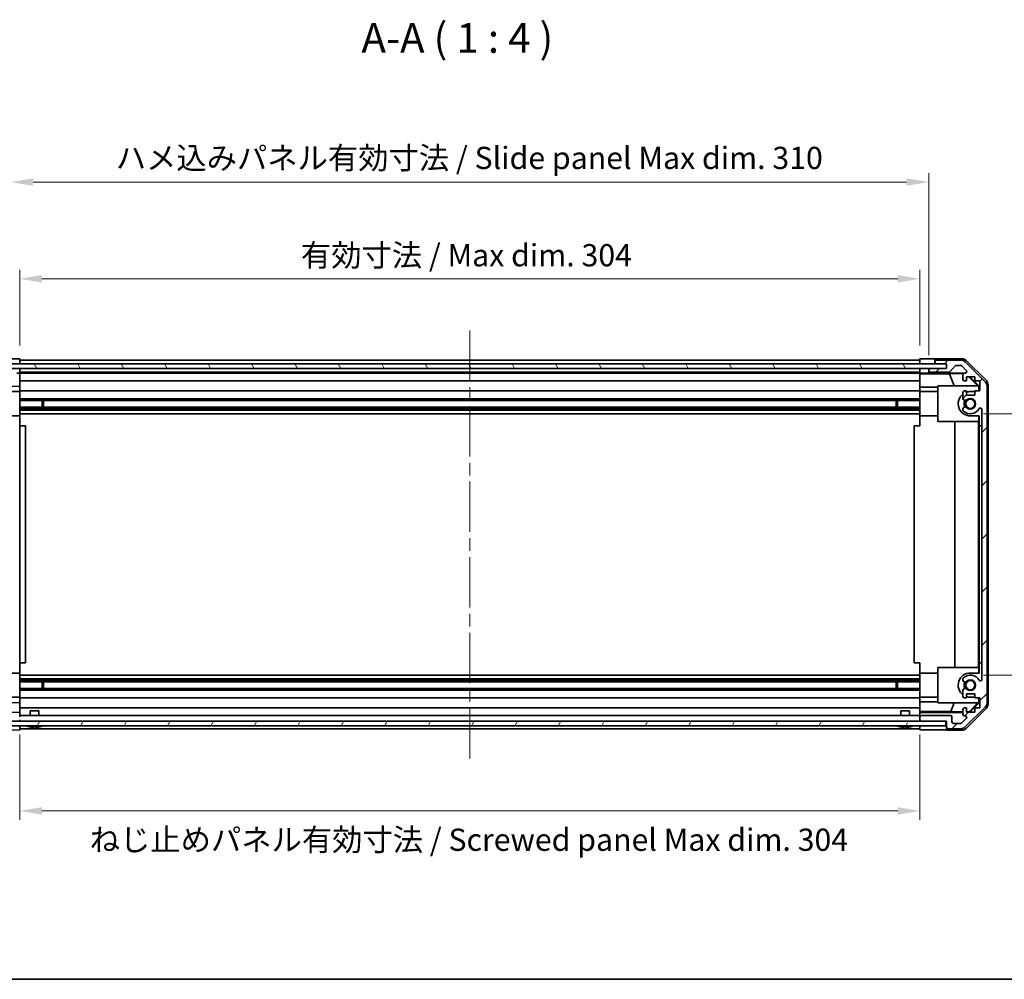
# Model space of a CAD drawing. Units: millimetres. Extents: x 43 to 6555, y 24 to 1148.
# Drawn here: x 1509 to 1842, y 24 to 348 of the extents above; entities that cross this region are included whole.
import ezdxf

# ---------------------------------------------------------------- set-up
doc = ezdxf.new("R2010")
doc.units = ezdxf.units.MM
doc.header["$LTSCALE"] = 3
doc.linetypes.add('CHAIN', pattern=[0.3543, 0.2362, -0.0295, 0.0591, -0.0295])
doc.layers.get('Defpoints').update_dxf_attribs({"lineweight": 25})
for name, color, linetype, lineweight in [('Border (ISO)', 7, 'Continuous', 35), ('Centerline (ISO)', 131, 'Continuous', 18), ('Dimension (ISO)', 7, 'Continuous', 18), ('Dimension (ISO) @ 1', 7, 'Continuous', 18), ('Hatch (ISO)', 1, 'Continuous', 18), ('Symbol (ISO)', 7, 'Continuous', 18), ('Visible (ISO)', 7, 'Continuous', 35)]:
    doc.layers.add(name, color=color, linetype=linetype, lineweight=lineweight)
doc.styles.add('Note Text (TK)', font='txt')
doc.dimstyles.new('Default - Method 1b (TK)', dxfattribs={"dimscale": 3, "dimtxt": 2.5, "dimasz": 2.5, "dimexe": 1, "dimexo": 1.5, "dimgap": 1, "dimtad": 1, "dimtoh": 1, "dimrnd": 1e-08, "dimdsep": 46, "dimtxsty": 'Note Text (TK)', "dimcen": 0.09, "dimdle": 5, "dimclrd": 100, "dimclre": 100, "dimclrt": 7, "dimadec": 1, "dimazin": 1, "dimtfac": 1, "dimtmove": 0, "dimatfit": 3, "dimfxl": 1, "dimtolj": 1, "dimlwd": -1, "dimlwe": -1, "dimarcsym": 0})

# ---------------------------------------------------------------- blocks, each defined once
blk = doc.blocks.new('図面枠 tk図枠')
at = {"layer": 'Border (ISO)'}
blk.add_line((14.5, 8), (405.5, 8), dxfattribs=at)
blk = doc.blocks.new('*D101')
at = {"layer": 'Defpoints', "color": 0}
for p in [(1813.12, 260.44), (1509.12, 233.48), (1813.12, 233.39)]:
    blk.add_point(p, dxfattribs=at)
at = {"layer": 'Dimension (ISO)', "color": 100}
for p, q in [((1509.12, 237.98), (1509.12, 263.44)), ((1813.12, 237.89), (1813.12, 263.44)), ((1516.62, 260.44), (1805.62, 260.44))]:
    blk.add_line(p, q, dxfattribs=at)
for points in [[(1516.62, 261.69), (1516.62, 259.19), (1509.12, 260.44)], [(1805.62, 261.69), (1805.62, 259.19), (1813.12, 260.44)]]:
    blk.add_solid(points, dxfattribs=at)
at = {"layer": 'Dimension (ISO)', "color": 7, "insert": (1604.08, 268.39), "char_height": 7.5, "attachment_point": 4, "style": 'Note Text (TK)'}
blk.add_mtext('\\A1;有効寸法 / Max dim. 304', dxfattribs=at)
blk = doc.blocks.new('*D100')
at = {"layer": 'Defpoints', "color": 0}
for p in [(1816.12, 293.08), (1506.12, 230.13), (1816.12, 230.13)]:
    blk.add_point(p, dxfattribs=at)
at = {"layer": 'Dimension (ISO)', "color": 100}
for p, q in [((1506.12, 234.63), (1506.12, 296.08)), ((1816.12, 234.63), (1816.12, 296.08)), ((1513.62, 293.08), (1808.62, 293.08))]:
    blk.add_line(p, q, dxfattribs=at)
for points in [[(1513.62, 294.33), (1513.62, 291.83), (1506.12, 293.08)], [(1808.62, 294.33), (1808.62, 291.83), (1816.12, 293.08)]]:
    blk.add_solid(points, dxfattribs=at)
at = {"layer": 'Dimension (ISO)', "color": 7, "insert": (1541.57, 301.24), "char_height": 7.5, "attachment_point": 4, "style": 'Note Text (TK)'}
blk.add_mtext('\\A1;ハメ込みパネル有効寸法 / Slide panel Max dim. 310', dxfattribs=at)
blk = doc.blocks.new('*D99')
at = {"layer": 'Defpoints', "color": 0}
for p in [(1830.12, 214.88), (1830.12, 126.68), (1880.2, 126.68)]:
    blk.add_point(p, dxfattribs=at)
at = {"layer": 'Dimension (ISO)', "color": 100}
for p, q in [((1834.62, 214.88), (1883.2, 214.88)), ((1880.2, 207.38), (1880.2, 134.18)), ((1834.62, 126.68), (1883.2, 126.68))]:
    blk.add_line(p, q, dxfattribs=at)
for points in [[(1878.95, 207.38), (1881.45, 207.38), (1880.2, 214.88)], [(1878.95, 134.18), (1881.45, 134.18), (1880.2, 126.68)]]:
    blk.add_solid(points, dxfattribs=at)
at = {"layer": 'Dimension (ISO)', "color": 7, "insert": (1873.45, 162.02), "char_height": 7.5, "attachment_point": 4, "rotation": 90, "style": 'Note Text (TK)'}
blk.add_mtext('\\A1;88.2', dxfattribs=at)
blk = doc.blocks.new('*D98')
at = {"layer": 'Defpoints', "color": 0}
for p in [(1509.12, 111.08), (1813.12, 111.08), (1813.12, 80.84)]:
    blk.add_point(p, dxfattribs=at)
at = {"layer": 'Dimension (ISO)', "color": 100}
for p, q in [((1509.12, 106.58), (1509.12, 77.84)), ((1813.12, 106.58), (1813.12, 77.84)), ((1516.62, 80.84), (1805.62, 80.84))]:
    blk.add_line(p, q, dxfattribs=at)
for points in [[(1516.62, 82.09), (1516.62, 79.59), (1509.12, 80.84)], [(1805.62, 82.09), (1805.62, 79.59), (1813.12, 80.84)]]:
    blk.add_solid(points, dxfattribs=at)
at = {"layer": 'Dimension (ISO)', "color": 7, "insert": (1532.77, 71.11), "char_height": 7.5, "attachment_point": 4, "style": 'Note Text (TK)'}
blk.add_mtext('\\A1;ねじ止めパネル有効寸法 / Screwed panel Max dim. 304', dxfattribs=at)

msp = doc.modelspace()

# ---------------------------------------------------------------- hatches: boundary and pattern name
at = {"layer": 'Hatch (ISO)'}
h = msp.add_hatch(dxfattribs=at)
h.set_pattern_fill('ANSI31', color=256, scale=101.6, angle=90.00021, style=0)
h.set_pattern_definition([(135.0002, (1168.5, -8), (-8.98022, -8.9803), [])])
edge = h.paths.add_edge_path()
edge.add_ellipse((1488.4197, 224.1497), major_axis=(-1.4142, 1.4142), ratio=1, start_angle=0, end_angle=45)
edge.add_line((1486.4197, 224.1497), (1486.4197, 117.4066))
edge.add_ellipse((1488.4197, 117.4066), major_axis=(-2, 0), ratio=1, start_angle=0, end_angle=45)
edge.add_line((1487.0055, 115.9924), (1493.8339, 109.1639))
edge.add_ellipse((1495.2481, 110.5781), major_axis=(-1.4142, -1.4142), ratio=1, start_angle=0, end_angle=45)
edge.add_line((1495.2481, 108.5781), (1499.6197, 108.5781))
edge.add_ellipse((1499.6197, 109.0781), major_axis=(0, -0.5), ratio=1, start_angle=0, end_angle=90)
edge.add_line((1500.1197, 109.0781), (1500.1197, 111.0781))
edge.add_line((1500.1197, 111.0781), (1500.3697, 111.0781))
edge.add_line((1500.3697, 111.0781), (1508.6197, 111.0781))
edge.add_ellipse((1508.6197, 111.5781), major_axis=(0, -0.5), ratio=1, start_angle=0, end_angle=90)
edge.add_line((1509.1197, 111.5781), (1509.1197, 112.5781))
edge.add_ellipse((1508.6197, 112.5781), major_axis=(0.5, 0), ratio=1, start_angle=0, end_angle=90)
edge.add_line((1508.6197, 113.0781), (1498.8197, 113.0781))
edge.add_ellipse((1498.8197, 112.5781), major_axis=(0, 0.5), ratio=1, start_angle=0, end_angle=90)
edge.add_line((1498.3197, 112.5781), (1498.3197, 110.8781))
edge.add_ellipse((1497.8197, 110.8781), major_axis=(0.5, 0), ratio=1, start_angle=270, end_angle=360, ccw=False)
edge.add_line((1497.8197, 110.3781), (1495.3724, 110.3781))
edge.add_ellipse((1495.3724, 110.8781), major_axis=(0, -0.5), ratio=1, start_angle=315, end_angle=360, ccw=False)
edge.add_line((1495.0189, 110.5246), (1493.4689, 112.0746))
edge.add_ellipse((1493.8224, 112.4281), major_axis=(-0.3536, -0.3536), ratio=1, start_angle=225, end_angle=360, ccw=False)
edge.add_line((1493.8224, 112.9281), (1494.1197, 112.9281))
edge.add_ellipse((1494.1197, 113.4281), major_axis=(0, -0.5), ratio=1, start_angle=0, end_angle=90)
edge.add_line((1494.6197, 113.4281), (1494.6197, 115.0781))
edge.add_ellipse((1494.1197, 115.0781), major_axis=(0.5, 0), ratio=1, start_angle=0, end_angle=90)
edge.add_line((1494.1197, 115.5781), (1493.3697, 115.5781))
edge.add_line((1493.3697, 115.5781), (1493.3697, 114.1781))
edge.add_line((1493.3697, 114.1781), (1490.5697, 114.1781))
edge.add_line((1490.5697, 114.1781), (1490.5697, 115.5781))
edge.add_line((1490.5697, 115.5781), (1488.8697, 115.5781))
edge.add_line((1488.8697, 115.5781), (1488.8697, 118.9781))
edge.add_line((1488.8697, 118.9781), (1490.5697, 118.9781))
edge.add_line((1490.5697, 118.9781), (1490.5697, 120.3781))
edge.add_line((1490.5697, 120.3781), (1493.3697, 120.3781))
edge.add_line((1493.3697, 120.3781), (1493.3697, 118.9781))
edge.add_line((1493.3697, 118.9781), (1494.1197, 118.9781))
edge.add_ellipse((1494.1197, 119.4781), major_axis=(0, -0.5), ratio=1, start_angle=0, end_angle=90)
edge.add_line((1494.6197, 119.4781), (1494.6197, 121.6055))
edge.add_ellipse((1493.8621, 121.3484), major_axis=(0.7576, 0.2571), ratio=1, start_angle=0, end_angle=113.335886)
edge.add_ellipse((1492.1197, 123.2781), major_axis=(1.2063, -1.336), ratio=1, start_angle=95.840426, end_angle=360, ccw=False)
edge.add_ellipse((1493.8621, 125.2079), major_axis=(-0.5361, -0.5938), ratio=1, start_angle=0, end_angle=113.335886)
edge.add_line((1494.6197, 124.9508), (1494.6198, 125.465))
edge.add_ellipse((1493.8621, 125.2079), major_axis=(0.7577, 0.2571), ratio=1, start_angle=0, end_angle=29.176312)
edge.add_ellipse((1492.1197, 123.2781), major_axis=(2.2786, 2.5236), ratio=1, start_angle=0, end_angle=102.759257)
edge.add_ellipse((1488.7195, 125.1879), major_axis=(0.4357, -0.2447), ratio=1, start_angle=209.320529, end_angle=360, ccw=False)
edge.add_line((1488.2197, 125.1879), (1488.2197, 216.3684))
edge.add_ellipse((1488.7195, 216.3684), major_axis=(-0.4997, 0), ratio=1, start_angle=209.320529, end_angle=360, ccw=False)
edge.add_ellipse((1492.1197, 218.2781), major_axis=(-2.9645, -1.665), ratio=1, start_angle=0, end_angle=102.759257)
edge.add_ellipse((1493.8621, 216.3484), major_axis=(0.5362, -0.5939), ratio=1, start_angle=0, end_angle=29.176312)
edge.add_line((1494.6198, 216.0913), (1494.6197, 216.6055))
edge.add_ellipse((1493.8621, 216.3484), major_axis=(0.7576, 0.2571), ratio=1, start_angle=0, end_angle=113.335886)
edge.add_ellipse((1492.1197, 218.2781), major_axis=(1.2063, -1.336), ratio=1, start_angle=95.840426, end_angle=360, ccw=False)
edge.add_ellipse((1493.8621, 220.2079), major_axis=(-0.5361, -0.5938), ratio=1, start_angle=0, end_angle=113.335886)
edge.add_line((1494.6197, 219.9508), (1494.6197, 222.0781))
edge.add_ellipse((1494.1197, 222.0781), major_axis=(0.5, 0), ratio=1, start_angle=0, end_angle=90)
edge.add_line((1494.1197, 222.5781), (1493.3697, 222.5781))
edge.add_line((1493.3697, 222.5781), (1493.3697, 221.1781))
edge.add_line((1493.3697, 221.1781), (1490.5697, 221.1781))
edge.add_line((1490.5697, 221.1781), (1490.5697, 222.5781))
edge.add_line((1490.5697, 222.5781), (1488.8697, 222.5781))
edge.add_line((1488.8697, 222.5781), (1488.8697, 225.9781))
edge.add_line((1488.8697, 225.9781), (1490.5697, 225.9781))
edge.add_line((1490.5697, 225.9781), (1490.5697, 227.3781))
edge.add_line((1490.5697, 227.3781), (1493.3697, 227.3781))
edge.add_line((1493.3697, 227.3781), (1493.3697, 225.9781))
edge.add_line((1493.3697, 225.9781), (1494.1197, 225.9781))
edge.add_ellipse((1494.1197, 226.4781), major_axis=(0, -0.5), ratio=1, start_angle=0, end_angle=90)
edge.add_line((1494.6197, 226.4781), (1494.6197, 228.1281))
edge.add_ellipse((1494.1197, 228.1281), major_axis=(0.5, 0), ratio=1, start_angle=0, end_angle=90)
edge.add_line((1494.1197, 228.6281), (1493.8224, 228.6281))
edge.add_ellipse((1493.8224, 229.1281), major_axis=(0, -0.5), ratio=1, start_angle=225, end_angle=360, ccw=False)
edge.add_line((1493.4689, 229.4817), (1495.0189, 231.0317))
edge.add_ellipse((1495.3724, 230.6781), major_axis=(-0.3536, 0.3536), ratio=1, start_angle=315, end_angle=360, ccw=False)
edge.add_line((1495.3724, 231.1781), (1496.8952, 231.1781))
edge.add_ellipse((1496.8952, 230.6781), major_axis=(0, 0.5), ratio=1, start_angle=311.633539, end_angle=360, ccw=False)
edge.add_line((1497.2689, 231.0103), (1498.9705, 229.096))
edge.add_ellipse((1499.3442, 229.4281), major_axis=(-0.3737, -0.3322), ratio=1, start_angle=0, end_angle=48.366461)
edge.add_line((1499.3442, 228.9281), (1505.6197, 228.9281))
edge.add_ellipse((1505.6197, 229.4281), major_axis=(0, -0.5), ratio=1, start_angle=0, end_angle=90)
edge.add_line((1506.1197, 229.4281), (1506.1197, 229.6281))
edge.add_ellipse((1505.6197, 229.6281), major_axis=(0.5, 0), ratio=1, start_angle=0, end_angle=90)
edge.add_line((1505.6197, 230.1281), (1500.1197, 230.1281))
edge.add_line((1500.1197, 230.1281), (1500.1197, 231.7781))
edge.add_line((1500.1197, 231.7781), (1503.6197, 231.7781))
edge.add_ellipse((1503.6197, 232.2781), major_axis=(0, -0.5), ratio=1, start_angle=0, end_angle=90)
edge.add_line((1504.1197, 232.2781), (1504.1197, 232.4781))
edge.add_ellipse((1503.6197, 232.4781), major_axis=(0.5, 0), ratio=1, start_angle=0, end_angle=90)
edge.add_line((1503.6197, 232.9781), (1495.2481, 232.9781))
edge.add_ellipse((1495.2481, 230.9781), major_axis=(0, 2), ratio=1, start_angle=0, end_angle=45)
edge.add_line((1493.8339, 232.3924), (1487.0055, 225.5639))
h = msp.add_hatch(dxfattribs=at)
h.set_pattern_fill('ANSI31', color=256, scale=101.6, style=0)
h.set_pattern_definition([(45, (1168.5, -8), (-8.98026, 8.98026), [])])
edge = h.paths.add_edge_path()
edge.add_ellipse((1833.8197, 224.1497), major_axis=(2, 0), ratio=1, start_angle=0, end_angle=45)
edge.add_line((1835.2339, 225.5639), (1828.4055, 232.3924))
edge.add_ellipse((1826.9913, 230.9781), major_axis=(1.4142, 1.4142), ratio=1, start_angle=0, end_angle=45)
edge.add_line((1826.9913, 232.9781), (1818.6197, 232.9781))
edge.add_ellipse((1818.6197, 232.4781), major_axis=(0, 0.5), ratio=1, start_angle=0, end_angle=90)
edge.add_line((1818.1197, 232.4781), (1818.1197, 232.2781))
edge.add_ellipse((1818.6197, 232.2781), major_axis=(-0.5, 0), ratio=1, start_angle=0, end_angle=90)
edge.add_line((1818.6197, 231.7781), (1822.1197, 231.7781))
edge.add_line((1822.1197, 231.7781), (1822.1197, 230.1281))
edge.add_line((1822.1197, 230.1281), (1816.6197, 230.1281))
edge.add_ellipse((1816.6197, 229.6281), major_axis=(0, 0.5), ratio=1, start_angle=0, end_angle=90)
edge.add_line((1816.1197, 229.6281), (1816.1197, 229.4281))
edge.add_ellipse((1816.6197, 229.4281), major_axis=(-0.5, 0), ratio=1, start_angle=0, end_angle=90)
edge.add_line((1816.6197, 228.9281), (1822.8952, 228.9281))
edge.add_ellipse((1822.8952, 229.4281), major_axis=(0, -0.5), ratio=1, start_angle=0, end_angle=48.366461)
edge.add_line((1823.2689, 229.096), (1824.9705, 231.0103))
edge.add_ellipse((1825.3442, 230.6781), major_axis=(-0.3737, 0.3322), ratio=1, start_angle=311.633539, end_angle=360, ccw=False)
edge.add_line((1825.3442, 231.1781), (1826.867, 231.1781))
edge.add_ellipse((1826.867, 230.6781), major_axis=(0, 0.5), ratio=1, start_angle=315, end_angle=360, ccw=False)
edge.add_line((1827.2206, 231.0317), (1828.7706, 229.4817))
edge.add_ellipse((1828.417, 229.1281), major_axis=(0.3536, 0.3536), ratio=1, start_angle=225, end_angle=360, ccw=False)
edge.add_line((1828.417, 228.6281), (1828.1197, 228.6281))
edge.add_ellipse((1828.1197, 228.1281), major_axis=(0, 0.5), ratio=1, start_angle=0, end_angle=90)
edge.add_line((1827.6197, 228.1281), (1827.6197, 226.4781))
edge.add_ellipse((1828.1197, 226.4781), major_axis=(-0.5, 0), ratio=1, start_angle=0, end_angle=90)
edge.add_line((1828.1197, 225.9781), (1828.8697, 225.9781))
edge.add_line((1828.8697, 225.9781), (1828.8697, 227.3781))
edge.add_line((1828.8697, 227.3781), (1831.6697, 227.3781))
edge.add_line((1831.6697, 227.3781), (1831.6697, 225.9781))
edge.add_line((1831.6697, 225.9781), (1833.3697, 225.9781))
edge.add_line((1833.3697, 225.9781), (1833.3697, 222.5781))
edge.add_line((1833.3697, 222.5781), (1831.6697, 222.5781))
edge.add_line((1831.6697, 222.5781), (1831.6697, 221.1781))
edge.add_line((1831.6697, 221.1781), (1828.8697, 221.1781))
edge.add_line((1828.8697, 221.1781), (1828.8697, 222.5781))
edge.add_line((1828.8697, 222.5781), (1828.1197, 222.5781))
edge.add_ellipse((1828.1197, 222.0781), major_axis=(0, 0.5), ratio=1, start_angle=0, end_angle=90)
edge.add_line((1827.6197, 222.0781), (1827.6197, 219.9508))
edge.add_ellipse((1828.3773, 220.2079), major_axis=(-0.7576, -0.2571), ratio=1, start_angle=0, end_angle=113.335886)
edge.add_ellipse((1830.1197, 218.2781), major_axis=(-1.2063, 1.336), ratio=1, start_angle=95.840426, end_angle=360, ccw=False)
edge.add_ellipse((1828.3773, 216.3484), major_axis=(0.5361, 0.5938), ratio=1, start_angle=0, end_angle=113.335886)
edge.add_line((1827.6197, 216.6055), (1827.6196, 216.0913))
edge.add_ellipse((1828.3773, 216.3484), major_axis=(-0.7577, -0.2571), ratio=1, start_angle=0, end_angle=29.176312)
edge.add_ellipse((1830.1197, 218.2781), major_axis=(-2.2786, -2.5236), ratio=1, start_angle=0, end_angle=102.759257)
edge.add_ellipse((1833.52, 216.3684), major_axis=(-0.4357, 0.2447), ratio=1, start_angle=209.320529, end_angle=360, ccw=False)
edge.add_line((1834.0197, 216.3684), (1834.0197, 125.1879))
edge.add_ellipse((1833.52, 125.1879), major_axis=(0.4997, 0), ratio=1, start_angle=209.320529, end_angle=360, ccw=False)
edge.add_ellipse((1830.1197, 123.2781), major_axis=(2.9645, 1.665), ratio=1, start_angle=0, end_angle=102.759257)
edge.add_ellipse((1828.3773, 125.2079), major_axis=(-0.5362, 0.5939), ratio=1, start_angle=0, end_angle=29.176312)
edge.add_line((1827.6196, 125.465), (1827.6197, 124.9508))
edge.add_ellipse((1828.3773, 125.2079), major_axis=(-0.7576, -0.2571), ratio=1, start_angle=0, end_angle=113.335886)
edge.add_ellipse((1830.1197, 123.2781), major_axis=(-1.2063, 1.336), ratio=1, start_angle=95.840426, end_angle=360, ccw=False)
edge.add_ellipse((1828.3773, 121.3484), major_axis=(0.5361, 0.5938), ratio=1, start_angle=0, end_angle=113.335886)
edge.add_line((1827.6197, 121.6055), (1827.6197, 119.4781))
edge.add_ellipse((1828.1197, 119.4781), major_axis=(-0.5, 0), ratio=1, start_angle=0, end_angle=90)
edge.add_line((1828.1197, 118.9781), (1828.8697, 118.9781))
edge.add_line((1828.8697, 118.9781), (1828.8697, 120.3781))
edge.add_line((1828.8697, 120.3781), (1831.6697, 120.3781))
edge.add_line((1831.6697, 120.3781), (1831.6697, 118.9781))
edge.add_line((1831.6697, 118.9781), (1833.3697, 118.9781))
edge.add_line((1833.3697, 118.9781), (1833.3697, 115.5781))
edge.add_line((1833.3697, 115.5781), (1831.6697, 115.5781))
edge.add_line((1831.6697, 115.5781), (1831.6697, 114.1781))
edge.add_line((1831.6697, 114.1781), (1828.8697, 114.1781))
edge.add_line((1828.8697, 114.1781), (1828.8697, 115.5781))
edge.add_line((1828.8697, 115.5781), (1828.1197, 115.5781))
edge.add_ellipse((1828.1197, 115.0781), major_axis=(0, 0.5), ratio=1, start_angle=0, end_angle=90)
edge.add_line((1827.6197, 115.0781), (1827.6197, 113.4281))
edge.add_ellipse((1828.1197, 113.4281), major_axis=(-0.5, 0), ratio=1, start_angle=0, end_angle=90)
edge.add_line((1828.1197, 112.9281), (1828.417, 112.9281))
edge.add_ellipse((1828.417, 112.4281), major_axis=(0, 0.5), ratio=1, start_angle=225, end_angle=360, ccw=False)
edge.add_line((1828.7706, 112.0746), (1827.2206, 110.5246))
edge.add_ellipse((1826.867, 110.8781), major_axis=(0.3536, -0.3536), ratio=1, start_angle=315, end_angle=360, ccw=False)
edge.add_line((1826.867, 110.3781), (1824.4197, 110.3781))
edge.add_ellipse((1824.4197, 110.8781), major_axis=(0, -0.5), ratio=1, start_angle=270, end_angle=360, ccw=False)
edge.add_line((1823.9197, 110.8781), (1823.9197, 112.5781))
edge.add_ellipse((1823.4197, 112.5781), major_axis=(0.5, 0), ratio=1, start_angle=0, end_angle=90)
edge.add_line((1823.4197, 113.0781), (1813.6197, 113.0781))
edge.add_ellipse((1813.6197, 112.5781), major_axis=(0, 0.5), ratio=1, start_angle=0, end_angle=90)
edge.add_line((1813.1197, 112.5781), (1813.1197, 111.5781))
edge.add_ellipse((1813.6197, 111.5781), major_axis=(-0.5, 0), ratio=1, start_angle=0, end_angle=90)
edge.add_line((1813.6197, 111.0781), (1821.8697, 111.0781))
edge.add_line((1821.8697, 111.0781), (1822.1197, 111.0781))
edge.add_line((1822.1197, 111.0781), (1822.1197, 109.0781))
edge.add_ellipse((1822.6197, 109.0781), major_axis=(-0.5, 0), ratio=1, start_angle=0, end_angle=90)
edge.add_line((1822.6197, 108.5781), (1826.9913, 108.5781))
edge.add_ellipse((1826.9913, 110.5781), major_axis=(0, -2), ratio=1, start_angle=0, end_angle=45)
edge.add_line((1828.4055, 109.1639), (1835.2339, 115.9924))
edge.add_ellipse((1833.8197, 117.4066), major_axis=(1.4142, -1.4142), ratio=1, start_angle=0, end_angle=45)
edge.add_line((1835.8197, 117.4066), (1835.8197, 224.1497))
h = msp.add_hatch(dxfattribs=at)
h.set_pattern_fill('ANSI31', color=256, scale=101.6, angle=75.000175, style=0)
h.set_pattern_definition([(120.0002, (1168.5, -8), (-10.9985, -6.35003), [])])
h.paths.add_polyline_path([(1822.0697, 230.2031), (1822.0697, 231.7031), (1500.1697, 231.7031), (1500.1697, 230.2031)])
h = msp.add_hatch(dxfattribs=at)
h.set_pattern_fill('ANSI31', color=256, scale=101.6, angle=14.999978, style=0)
h.set_pattern_definition([(60, (1168.5, -8), (-10.99852, 6.35), [])])
h.paths.add_polyline_path([(1500.3697, 111.0781), (1500.3697, 109.5781), (1821.8697, 109.5781), (1821.8697, 111.0781), (1813.6197, 111.0781), (1508.6197, 111.0781)])

# ---------------------------------------------------------------- linework, layer by layer
at = {"layer": 'Centerline (ISO)', "linetype": 'CHAIN', "ltscale": 23.990969}
msp.add_line((1661.1197, 242.9781), (1661.1197, 98.5781), dxfattribs=at)
at = {"layer": 'Visible (ISO)'}
for p, q in [((1506.1197, 233.4258), (1509.1197, 233.4781)), ((1509.1197, 233.4781), (1509.1197, 231.7774)), ((1509.1197, 232.9781), (1813.1197, 232.9781)), ((1813.1197, 231.7774), (1813.1197, 233.3909)), ((1813.1197, 233.3909), (1816.1197, 233.3909)), ((1818.1197, 233.4781), (1818.1197, 232.4781)), ((1818.1197, 233.4781), (1827.2901, 233.4781)), ((1826.9913, 232.9781), (1818.6197, 232.9781)), ((1828.7042, 232.8925), (1835.5341, 226.0626)), ((1822.0697, 231.7031), (1500.1697, 231.7031)), ((1500.1697, 230.2031), (1822.0697, 230.2031)), ((1509.1197, 231.7774), (1506.1197, 231.7774)), ((1508.1197, 230.1274), (1509.1197, 230.1274)), ((1509.1197, 232.4781), (1509.1197, 232.2781)), ((1509.1197, 231.7781), (1813.1197, 231.7781)), ((1509.1197, 231.7774), (1509.1197, 231.7031)), ((1509.1197, 231.7774), (1509.1197, 231.7031)), ((1509.1197, 230.2031), (1509.1197, 230.1281)), ((1509.1197, 230.2031), (1509.1197, 230.1281)), ((1509.1197, 230.1281), (1813.1197, 230.1281)), ((1509.1197, 230.1274), (1509.1197, 230.1281)), ((1509.1197, 230.1274), (1509.1197, 228.6274)), ((1509.1197, 229.6281), (1509.1197, 229.4281)), ((1813.1197, 232.2781), (1813.1197, 232.4781)), ((1813.1197, 231.7031), (1813.1197, 231.7774)), ((1813.1197, 231.7031), (1813.1197, 231.7774)), ((1816.1197, 231.7774), (1813.1197, 231.7774)), ((1813.1197, 230.1281), (1813.1197, 230.2031)), ((1813.1197, 230.1281), (1813.1197, 230.2031)), ((1813.1197, 230.1281), (1813.1197, 230.1274)), ((1813.1197, 228.575), (1813.1197, 230.1274)), ((1813.1197, 230.1274), (1814.1197, 230.1274)), ((1813.1197, 229.4281), (1813.1197, 229.6281)), ((1814.1197, 230.1274), (1816.1197, 230.1274)), ((1818.1197, 231.7774), (1816.1197, 231.7774)), ((1816.1197, 230.1274), (1816.1197, 229.6281)), ((1816.5925, 230.1274), (1816.1197, 230.1274)), ((1816.1197, 229.6281), (1816.1197, 229.4281)), ((1816.1197, 229.4281), (1816.1197, 228.6274)), ((1822.1197, 230.1281), (1816.6197, 230.1281)), ((1818.1197, 232.4781), (1818.1197, 232.2781)), ((1818.1197, 232.2781), (1818.1197, 231.7774)), ((1818.1197, 231.7774), (1822.1197, 231.7774)), ((1818.6197, 231.7781), (1822.1197, 231.7781)), ((1822.0697, 230.2031), (1822.0697, 231.7031)), ((1822.1197, 231.7781), (1822.1197, 230.1281)), ((1823.2689, 229.096), (1824.9705, 231.0103)), ((1825.3442, 231.1781), (1826.867, 231.1781)), ((1827.2206, 231.0317), (1828.7706, 229.4817)), ((1835.2339, 225.5639), (1828.4055, 232.3924)), ((1509.1197, 228.6274), (1508.1197, 228.61)), ((1509.1197, 228.9281), (1813.1197, 228.9281)), ((1509.1197, 228.6281), (1813.1197, 228.6281)), ((1509.1197, 228.1281), (1509.1197, 228.6274)), ((1509.1197, 228.1281), (1509.1197, 226.4781)), ((1509.1197, 225.9781), (1509.1197, 226.4781)), ((1813.1197, 228.3732), (1813.1197, 228.575)), ((1814.1197, 228.575), (1813.1197, 228.575)), ((1813.1197, 228.3732), (1813.1197, 228.1281)), ((1813.1197, 228.3556), (1823.0572, 228.3556)), ((1813.1197, 226.4781), (1813.1197, 228.1281)), ((1813.1197, 226.4781), (1813.1197, 225.9781)), ((1816.1197, 228.6274), (1828.0925, 228.6274)), ((1816.1197, 228.6274), (1816.1197, 228.61)), ((1816.6197, 228.9281), (1822.8952, 228.9281)), ((1823.0572, 228.3556), (1827.7266, 228.4371)), ((1823.0572, 228.3556), (1824.7169, 224.2781)), ((1827.6197, 228.1281), (1827.6197, 226.4781)), ((1828.417, 228.6281), (1828.1197, 228.6281)), ((1828.8697, 225.9781), (1828.8697, 227.3781)), ((1828.8697, 227.3781), (1831.6697, 227.3781)), ((1829.607, 227.3781), (1832.6617, 224.2781)), ((1829.9746, 227.3781), (1833.1193, 224.2335)), ((1831.6697, 227.3781), (1831.6697, 225.9781)), ((1509.1197, 224.2335), (1503.1197, 224.1287)), ((1509.1197, 225.9781), (1813.1197, 225.9781)), ((1509.1197, 225.9781), (1509.1197, 224.2335)), ((1509.1197, 224.2335), (1509.1197, 222.5781)), ((1813.1197, 223.8494), (1813.1197, 225.9781)), ((1813.1197, 222.5781), (1813.1197, 223.8494)), ((1819.1197, 223.8494), (1813.1197, 223.8494)), ((1819.1197, 212.2781), (1819.1197, 224.2781)), ((1819.1197, 224.2781), (1832.8651, 224.2781)), ((1828.1197, 225.9781), (1828.8697, 225.9781)), ((1831.6697, 225.9781), (1833.3697, 225.9781)), ((1833.0145, 224.1287), (1832.8651, 224.2781)), ((1833.1193, 224.2335), (1833.0145, 224.1287)), ((1833.0145, 222.5781), (1833.0145, 224.1287)), ((1833.1193, 224.2335), (1833.1193, 222.5781)), ((1833.3697, 225.9781), (1833.3697, 222.5781)), ((1835.8197, 117.4066), (1835.8197, 224.1497)), ((1836.1197, 224.6486), (1836.1197, 116.9077)), ((1509.1197, 222.3781), (1503.1197, 222.3781)), ((1509.1197, 222.5781), (1813.1197, 222.5781)), ((1509.1197, 222.0781), (1509.1197, 222.5781)), ((1509.1197, 222.0781), (1509.1197, 221.5278)), ((1509.1197, 221.5278), (1509.1197, 214.1781)), ((1509.1197, 219.9508), (1813.1197, 219.9508)), ((1813.1197, 222.5781), (1813.1197, 222.0781)), ((1813.1197, 222.3781), (1819.1197, 222.3781)), ((1813.1197, 221.5278), (1813.1197, 222.0781)), ((1813.1197, 221.5278), (1813.1197, 214.1781)), ((1827.6197, 222.0781), (1827.6197, 219.9508)), ((1828.8697, 222.5781), (1828.1197, 222.5781)), ((1828.8697, 221.1781), (1828.8697, 222.5781)), ((1831.6697, 221.1781), (1828.8697, 221.1781)), ((1830.1197, 222.3781), (1831.6697, 222.3781)), ((1833.3697, 222.5781), (1831.6697, 222.5781)), ((1831.6697, 222.5781), (1831.6697, 221.1781)), ((1509.1197, 219.4079), (1813.1197, 219.4079)), ((1509.1197, 217.1484), (1813.1197, 217.1484)), ((1509.1197, 216.6055), (1813.1197, 216.6055)), ((1516.6902, 217.1484), (1516.6902, 219.4079)), ((1517.1197, 219.4079), (1517.1197, 217.1484)), ((1805.1197, 217.1484), (1805.1197, 219.4079)), ((1805.5492, 219.4079), (1805.5492, 217.1484)), ((1827.6197, 216.6055), (1827.6196, 216.0913)), ((1834.0197, 216.3684), (1834.0197, 125.1879)), ((1509.1197, 214.1781), (1503.1197, 214.1781)), ((1509.1197, 216.0913), (1813.1197, 216.0913)), ((1509.1197, 214.878), (1813.1197, 214.878)), ((1509.1197, 214.1781), (1509.1197, 210.7781)), ((1813.1197, 210.7781), (1813.1197, 214.1781)), ((1813.1197, 214.1781), (1819.1197, 214.1781)), ((1833.1193, 214.1781), (1830.1197, 214.1781)), ((1833.0145, 212.2781), (1833.0145, 214.1781)), ((1833.1193, 214.1781), (1833.1193, 210.7781)), ((1509.1197, 210.7781), (1511.1197, 210.7781)), ((1509.1197, 210.7781), (1509.1197, 130.7781)), ((1511.1197, 130.7781), (1511.1197, 210.7781)), ((1813.1197, 210.7781), (1811.1197, 210.7781)), ((1811.1197, 210.7781), (1811.1197, 130.7781)), ((1833.0145, 212.2781), (1819.1197, 212.2781)), ((1824.8771, 129.2781), (1824.8771, 212.2781)), ((1832.9104, 212.2781), (1832.9104, 129.2781)), ((1833.1193, 210.7781), (1834.0193, 210.7781)), ((1833.1193, 130.7781), (1833.1193, 210.7781)), ((1834.0193, 210.7781), (1834.0193, 130.7781)), ((1509.1197, 130.7781), (1511.1197, 130.7781)), ((1509.1197, 130.7781), (1509.1197, 127.3781)), ((1813.1197, 130.7781), (1811.1197, 130.7781)), ((1813.1197, 127.3781), (1813.1197, 130.7781)), ((1834.0193, 130.7781), (1833.1193, 130.7781)), ((1833.1193, 130.7781), (1833.1193, 127.3781)), ((1509.1197, 127.3781), (1503.1197, 127.3781)), ((1509.1197, 127.3781), (1509.1197, 120.0285)), ((1509.1197, 126.6783), (1813.1197, 126.6783)), ((1813.1197, 127.3781), (1813.1197, 120.0285)), ((1813.1197, 127.3781), (1819.1197, 127.3781)), ((1819.1197, 117.2781), (1819.1197, 129.2781)), ((1819.1197, 129.2781), (1833.0145, 129.2781)), ((1830.1197, 127.3781), (1833.1193, 127.3781)), ((1833.0145, 127.3781), (1833.0145, 129.2781)), ((1509.1197, 125.465), (1813.1197, 125.465)), ((1509.1197, 124.9508), (1813.1197, 124.9508)), ((1509.1197, 124.4079), (1813.1197, 124.4079)), ((1516.6902, 122.1484), (1516.6902, 124.4079)), ((1517.1197, 124.4079), (1517.1197, 122.1484)), ((1805.1197, 122.1484), (1805.1197, 124.4079)), ((1805.5492, 124.4079), (1805.5492, 122.1484)), ((1827.6196, 125.465), (1827.6197, 124.9508)), ((1509.1197, 122.1484), (1813.1197, 122.1484)), ((1509.1197, 121.6055), (1813.1197, 121.6055)), ((1509.1197, 120.0285), (1509.1197, 119.4781)), ((1813.1197, 119.4781), (1813.1197, 120.0285)), ((1827.6197, 121.6055), (1827.6197, 119.4781)), ((1828.8697, 118.9781), (1828.8697, 120.3781)), ((1828.8697, 120.3781), (1831.6697, 120.3781)), ((1831.6697, 120.3781), (1831.6697, 118.9781)), ((1509.1197, 119.1781), (1503.1197, 119.1781)), ((1503.1197, 117.4276), (1509.1197, 117.3228)), ((1509.1197, 118.9781), (1509.1197, 119.4781)), ((1509.1197, 118.9781), (1813.1197, 118.9781)), ((1509.1197, 118.9781), (1509.1197, 117.3228)), ((1509.1197, 117.3228), (1509.1197, 115.5781)), ((1813.1197, 119.4781), (1813.1197, 118.9781)), ((1813.1197, 119.1781), (1819.1197, 119.1781)), ((1813.1197, 117.7069), (1813.1197, 118.9781)), ((1813.1197, 115.5781), (1813.1197, 117.7069)), ((1813.1197, 117.7069), (1819.1197, 117.7069)), ((1832.8651, 117.2781), (1819.1197, 117.2781)), ((1823.5335, 114.3709), (1824.7169, 117.2781)), ((1828.1197, 118.9781), (1828.8697, 118.9781)), ((1832.6617, 117.2781), (1829.6911, 114.2635)), ((1833.1193, 117.3228), (1829.9746, 114.1781)), ((1831.6697, 119.1781), (1830.1197, 119.1781)), ((1831.6697, 118.9781), (1833.3697, 118.9781)), ((1832.8651, 117.2781), (1833.0145, 117.4276)), ((1833.0145, 117.4276), (1833.0145, 118.9781)), ((1833.0145, 117.4276), (1833.1193, 117.3228)), ((1833.1193, 118.9781), (1833.1193, 117.3228)), ((1833.3697, 118.9781), (1833.3697, 115.5781)), ((1509.1197, 114.0791), (1494.6197, 114.3322)), ((1509.1197, 115.5781), (1813.1197, 115.5781)), ((1509.1197, 115.0781), (1509.1197, 115.5781)), ((1509.1197, 115.0781), (1509.1197, 114.0791)), ((1509.1197, 114.0791), (1509.1197, 112.5781)), ((1509.1197, 113.0781), (1813.1197, 113.0781)), ((1512.6197, 114.5781), (1515.6198, 114.5781)), ((1512.6197, 113.0781), (1512.6197, 114.5781)), ((1515.6198, 113.0781), (1515.6198, 114.5781)), ((1806.6197, 114.5781), (1809.6198, 114.5781)), ((1806.6197, 113.0781), (1806.6197, 114.5781)), ((1809.6198, 113.0781), (1809.6198, 114.5781)), ((1813.1197, 115.5781), (1813.1197, 115.0781)), ((1813.1197, 114.3322), (1813.1197, 115.0781)), ((1823.5335, 114.3709), (1813.1197, 114.3709)), ((1813.1197, 114.0791), (1813.1197, 114.3322)), ((1827.6197, 114.0791), (1813.1197, 114.0791)), ((1813.1197, 114.0791), (1813.1197, 112.5781)), ((1823.4197, 113.0781), (1813.6197, 113.0781)), ((1827.6197, 114.2996), (1823.5335, 114.3709)), ((1827.6197, 115.0781), (1827.6197, 113.4281)), ((1828.8697, 115.5781), (1828.1197, 115.5781)), ((1828.4055, 109.1639), (1835.2339, 115.9924)), ((1835.5341, 115.4937), (1828.7042, 108.6638)), ((1828.8697, 114.1781), (1828.8697, 115.5781)), ((1829.6911, 114.2635), (1828.8697, 114.2778)), ((1831.6697, 114.1781), (1828.8697, 114.1781)), ((1829.7764, 114.1781), (1829.6911, 114.2635)), ((1833.3697, 115.5781), (1831.6697, 115.5781)), ((1831.6697, 115.5781), (1831.6697, 114.1781)), ((1821.8697, 111.0781), (1500.3697, 111.0781)), ((1509.1197, 111.5781), (1509.1197, 111.0781)), ((1813.1197, 112.5781), (1813.1197, 111.5781)), ((1813.1197, 111.5781), (1813.1197, 111.0781)), ((1813.6197, 111.0781), (1822.1197, 111.0781)), ((1821.8697, 109.5781), (1821.8697, 111.0781)), ((1822.1197, 111.0781), (1822.1197, 109.0781)), ((1823.9197, 110.8781), (1823.9197, 112.5781)), ((1826.867, 110.3781), (1824.4197, 110.3781)), ((1828.7706, 112.0746), (1827.2206, 110.5246)), ((1828.1197, 112.9281), (1828.417, 112.9281)), ((1500.3697, 109.5781), (1821.8697, 109.5781)), ((1509.1197, 108.0781), (1505.1197, 108.148)), ((1509.1197, 109.5781), (1509.1197, 109.0781)), ((1509.1197, 109.5781), (1509.1197, 108.0781)), ((1509.1197, 108.5781), (1813.1197, 108.5781)), ((1512.3878, 109.2354), (1512.3874, 109.2301)), ((1513.8378, 109.2354), (1513.8217, 109.0507)), ((1514.4177, 109.0507), (1514.4016, 109.2354)), ((1515.852, 109.2301), (1515.8516, 109.2354)), ((1806.3878, 109.2354), (1806.3874, 109.2301)), ((1807.8378, 109.2354), (1807.8217, 109.0507)), ((1808.4177, 109.0507), (1808.4016, 109.2354)), ((1809.852, 109.2301), (1809.8516, 109.2354)), ((1813.1197, 109.0781), (1813.1197, 109.5781)), ((1813.1197, 108.2352), (1813.1197, 109.5781)), ((1817.1197, 108.2352), (1813.1197, 108.2352)), ((1822.1197, 109.0781), (1822.1197, 108.0781)), ((1822.1197, 108.0781), (1827.2901, 108.0781)), ((1822.6197, 108.5781), (1826.9913, 108.5781))]:
    msp.add_line(p, q, dxfattribs=at)
for centre in [(1830.1197, 218.2781), (1830.1197, 123.2781)]:
    msp.add_circle(centre, 1.5706, dxfattribs=at)
for centre, radius, start, end in [((1818.6197, 232.4781), 0.5, 90, 180), ((1826.9913, 230.9781), 2, 45, 90), ((1816.6197, 229.6281), 0.5, 90, 180), ((1816.6197, 229.4281), 0.5, 180, 270), ((1818.6197, 232.2781), 0.5, 180, 270), ((1825.3442, 230.6781), 0.5, 90, 138.366461), ((1826.867, 230.6781), 0.5, 45, 90), ((1828.417, 229.1281), 0.5, 270, 45), ((1822.8952, 229.4281), 0.5, 270, 318.366461), ((1828.1197, 228.1281), 0.5, 90, 180), ((1828.1197, 226.4781), 0.5, 180, 270), ((1833.8197, 224.1497), 2, 0, 45), ((1830.1197, 218.2781), 4.1, 127.571869, 270), ((1828.1197, 222.0781), 0.5, 90, 180), ((1828.3773, 220.2079), 0.8, 198.743901, 312.079787), ((1830.1197, 218.2781), 4.1, 90, 107.750827), ((1830.1197, 218.2781), 1.8, 227.920213, 132.079787), ((1828.3773, 216.3484), 0.8, 47.920213, 161.256099), ((1830.1197, 218.2781), 3.4001, 227.920213, 330.679471), ((1830.1197, 218.2781), 2.1, 147.438672, 212.561328), ((1830.1197, 218.2781), 2, 145.405155, 214.594845), ((1833.52, 216.3684), 0.4997, 0, 150.679471), ((1828.3773, 216.3484), 0.8001, 198.743901, 227.920213), ((1830.1197, 123.2781), 4.1, 90, 232.428131), ((1830.1197, 123.2781), 3.4001, 29.320529, 132.079787), ((1828.3773, 125.2079), 0.8001, 132.079787, 161.256099), ((1828.3773, 125.2079), 0.8, 198.743901, 312.079787), ((1830.1197, 123.2781), 2.1, 147.438672, 212.561328), ((1830.1197, 123.2781), 2, 145.405155, 214.594845), ((1830.1197, 123.2781), 1.8, 227.920213, 132.079787), ((1833.52, 125.1879), 0.4997, 209.320529, 0), ((1828.3773, 121.3484), 0.8, 47.920213, 161.256099), ((1828.1197, 119.4781), 0.5, 180, 270), ((1830.1197, 123.2781), 4.1, 252.249173, 270), ((1833.8197, 117.4066), 2, 315, 0), ((1813.6197, 112.5781), 0.5, 90, 180), ((1823.4197, 112.5781), 0.5, 0, 90), ((1828.1197, 115.0781), 0.5, 90, 180), ((1828.1197, 113.4281), 0.5, 180, 270), ((1813.6197, 111.5781), 0.5, 180, 270), ((1824.4197, 110.8781), 0.5, 180, 270), ((1826.867, 110.8781), 0.5, 270, 315), ((1828.417, 112.4281), 0.5, 315, 90), ((1511.3466, 109.5681), 0.01, 90, 248.360479), ((1514.1197, 116.5583), 7.5301, 248.360479, 256.699773), ((1514.1197, 116.5583), 7.5301, 283.300227, 291.639521), ((1516.8929, 109.5681), 0.01, 291.639521, 90), ((1805.3466, 109.5681), 0.01, 90, 248.360479), ((1808.1197, 116.5583), 7.5301, 248.360479, 256.699773), ((1808.1197, 116.5583), 7.5301, 283.300227, 291.639521), ((1810.8929, 109.5681), 0.01, 291.639521, 90), ((1822.6197, 109.0781), 0.5, 180, 270), ((1826.9913, 110.5781), 2, 270, 315)]:
    msp.add_arc(centre, radius, start, end, dxfattribs=at)
for centre, major_axis, ratio, start_param, end_param in [((1816.1197, 233.4258), (2, 0), 0.01745506, 4.71238898, 6.28318531), ((1827.2895, 231.4778), (1.4146, 1.4146), 0.99969546, 0, 0.78524587), ((1814.1197, 228.61), (2, 0), 0.01745506, 4.71238898, 6.28318531), ((1834.1194, 224.6479), (1.4146, 1.4146), 0.99969546, 5.49793944, 6.28318531), ((1834.1194, 116.9084), (1.4146, -1.4146), 0.99969546, 0, 0.78524587), ((1514.1197, 116.5271), (7.5216, 0), 0.9961947, 4.48005296, 4.64586493), ((1514.1197, 116.653), (7.4512, 0), 0.9961947, 4.67455203, 4.75022593), ((1514.1197, 116.5271), (7.5216, 0), 0.9961947, 4.77891303, 4.944725), ((1808.1197, 116.5271), (7.5216, 0), 0.9961947, 4.48005296, 4.64586493), ((1808.1197, 116.653), (7.4512, 0), 0.9961947, 4.67455203, 4.75022593), ((1808.1197, 116.5271), (7.5216, 0), 0.9961947, 4.77891303, 4.944725), ((1817.1197, 108.148), (5, 0), 0.01745506, 0, 1.57079633), ((1827.2895, 110.0785), (1.4146, -1.4146), 0.99969546, 5.49793944, 6.28318531)]:
    msp.add_ellipse(centre, major_axis=major_axis, ratio=ratio, start_param=start_param, end_param=end_param, dxfattribs=at)
for points in [[(1513.6197, 109.0507), (1513.645, 109.049), (1513.672, 109.0475), (1513.7216, 109.0456), (1513.7443, 109.0451), (1513.7801, 109.0451), (1513.7957, 109.0456), (1513.8164, 109.0475), (1513.8215, 109.049), (1513.8217, 109.0507)], [(1514.4177, 109.0507), (1514.4179, 109.049), (1514.4231, 109.0475), (1514.4438, 109.0456), (1514.4593, 109.0451), (1514.4952, 109.0451), (1514.5178, 109.0456), (1514.5675, 109.0475), (1514.5944, 109.049), (1514.6197, 109.0507)], [(1807.6197, 109.0507), (1807.645, 109.049), (1807.672, 109.0475), (1807.7216, 109.0456), (1807.7443, 109.0451), (1807.7801, 109.0451), (1807.7957, 109.0456), (1807.8164, 109.0475), (1807.8215, 109.049), (1807.8217, 109.0507)], [(1808.4177, 109.0507), (1808.4179, 109.049), (1808.4231, 109.0475), (1808.4438, 109.0456), (1808.4593, 109.0451), (1808.4952, 109.0451), (1808.5178, 109.0456), (1808.5675, 109.0475), (1808.5944, 109.049), (1808.6197, 109.0507)]]:
    msp.add_open_spline(points, degree=3, knots=[0.0307191633, 0.0307191633, 0.0307191633, 0.0307191633, 0.0383195288, 0.0383195288, 0.0459198942, 0.0459198942, 0.0535202597, 0.0535202597, 0.0611206252, 0.0611206252, 0.0611206252, 0.0611206252], dxfattribs=at)

# ---------------------------------------------------------------- block references
at = {"xscale": 4, "yscale": 4, "zscale": 4}
msp.add_blockref('図面枠 tk図枠', (1168.5, -8), dxfattribs=at)

# ---------------------------------------------------------------- texts
at = {"layer": 'Symbol (ISO)', "color": 7, "insert": (1624.5214, 333.61), "char_height": 10, "attachment_point": 7, "style": 'Note Text (TK)'}
msp.add_mtext('A-A ( 1 : 4 )', dxfattribs=at)

# ---------------------------------------------------------------- dimensions: what is measured, and where the dimension line sits
at = {"layer": 'Dimension (ISO) @ 1', "color": 100}
for base, p1, p2, text, override, picture, middle in [((1816.1197, 293.0798), (1506.1197, 230.1274), (1816.1197, 230.1274), 'ハメ込みパネル有効寸法 / Slide panel Max dim. <>', {"dimscale": 1, "dimtxt": 7.5, "dimasz": 7.5, "dimexe": 3, "dimexo": 4.5, "dimgap": 3, "dimtoh": 0, "dimdec": 2, "dimcen": 0.27, "dimtp": 0, "dimtm": 0, "dimtdec": 2, "dimtix": 0, "dimtofl": 0, "dimtmove": 0, "dimatfit": 1}, '*D100', (1661.1197, 293.0798)), ((1813.1197, 260.4448), (1509.1197, 233.4781), (1813.1197, 233.3909), '有効寸法 / Max dim. <>', {"dimscale": 1, "dimtxt": 7.5, "dimasz": 7.5, "dimexe": 3, "dimexo": 4.5, "dimgap": 3, "dimtoh": 0, "dimdec": 2, "dimcen": 0.27, "dimtp": 0, "dimtm": 0, "dimtdec": 2, "dimtix": 0, "dimtofl": 0, "dimtmove": 0, "dimatfit": 1}, '*D101', (1661.1197, 260.4448)), ((1813.1197, 80.8418), (1509.1197, 111.0781), (1813.1197, 111.0781), 'ねじ止めパネル有効寸法 / Screwed panel Max dim. <>', {"dimscale": 1, "dimtxt": 7.5, "dimasz": 7.5, "dimexe": 3, "dimexo": 4.5, "dimgap": 3, "dimtoh": 0, "dimcen": 0.27, "dimtix": 0, "dimtofl": 0, "dimtmove": 2, "dimatfit": 1}, '*D98', (1661.1197, 71.1142))]:
    dim = msp.add_linear_dim(base=base, p1=p1, p2=p2, angle=180, text=text, dimstyle='Default - Method 1b (TK)', override=override, dxfattribs=at)
    dim.commit()
    dim.dimension.update_dxf_attribs({"geometry": picture, "text_midpoint": middle, "dimtype": 128})
dim = msp.add_linear_dim(base=(1880.1975, 126.6783), p1=(1830.1197, 214.878), p2=(1830.1197, 126.6783), angle=90, dimstyle='Default - Method 1b (TK)', override={"dimscale": 1, "dimtxt": 7.5, "dimasz": 7.5, "dimexe": 3, "dimexo": 4.5, "dimgap": 3, "dimtoh": 0, "dimdec": 2, "dimcen": 0.27, "dimtp": 0, "dimtm": 0, "dimtdec": 2, "dimtix": 0, "dimtofl": 0, "dimtmove": 0, "dimatfit": 1}, dxfattribs=at)
dim.commit()
dim.dimension.update_dxf_attribs({"geometry": '*D99', "text_midpoint": (1880.1975, 170.7781), "dimtype": 128})

doc.saveas('drawing.dxf')
